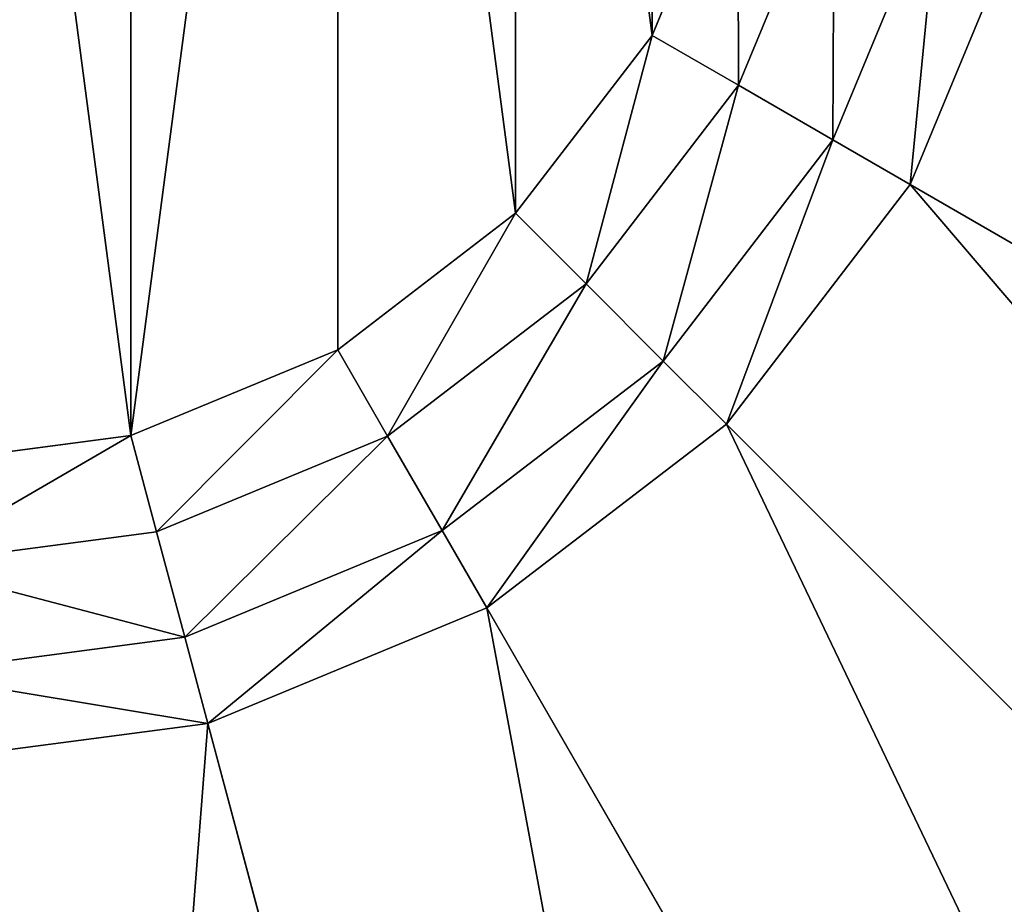
# Model space of a CAD drawing. Units: millimetres. Extents: x -5953 to 6713, y -5953 to 5953.
# Drawn here: x 121 to 1192, y -1412 to -450 of the extents above; entities that cross this region are included whole.
import ezdxf

# ---------------------------------------------------------------- set-up
doc = ezdxf.new("R2010")
doc.units = ezdxf.units.MM
doc.layers.get('0').update_dxf_attribs({"true_color": 0xffffff})
doc.layers.add('teren', color=7, linetype='Continuous', true_color=0x5b5b5b)

# ---------------------------------------------------------------- blocks, each defined once
blk = doc.blocks.new('Grupa#1')
for p, q in [((6762.2, 5486.2, 3030.8), (6855.5, 5711.5, 3030.8)), ((6960.3, 5683.4, 3017.4), (6856.1, 5432, 3017.4)), ((7074.9, 5652.7, 2980.8), (6958.9, 5372.6, 2980.8)), ((7043, 5324.1, 2930.8), (7168.7, 5627.6, 2930.8)), ((6613.7, 5292.8, 3030.8), (6762.2, 5486.2, 3030.8)), ((6856.1, 5432, 3017.4), (6762.2, 5486.2, 3030.8)), ((6856.1, 5432, 3017.4), (6690.5, 5216.1, 3017.4)), ((6856.1, 5432, 3017.4), (6958.9, 5372.6, 2980.8)), ((6958.9, 5372.6, 2980.8), (6774.4, 5132.1, 2980.8)), ((7043, 5324.1, 2930.8), (6958.9, 5372.6, 2980.8)), ((7043, 5324.1, 2930.8), (6843, 5063.5, 2930.8)), ((6420.3, 5144.4, 3030.8), (6613.7, 5292.8, 3030.8)), ((6690.5, 5216.1, 3017.4), (6613.7, 5292.8, 3030.8)), ((6690.5, 5216.1, 3017.4), (6474.5, 5050.4, 3017.4)), ((6774.4, 5132.1, 2980.8), (6690.5, 5216.1, 3017.4)), ((6195, 5051.1, 3030.8), (6420.3, 5144.4, 3030.8)), ((6420.3, 5144.4, 3030.8), (6474.5, 5050.4, 3017.4)), ((6774.4, 5132.1, 2980.8), (6533.9, 4947.6, 2980.8)), ((6843, 5063.5, 2930.8), (6774.4, 5132.1, 2980.8)), ((6843, 5063.5, 2930.8), (6582.4, 4863.6, 2930.8)), ((5953.3, 5019.2, 3030.8), (6195, 5051.1, 3030.8)), ((6223.1, 4946.2, 3017.4), (6195, 5051.1, 3030.8)), ((6474.5, 5050.4, 3017.4), (6223.1, 4946.2, 3017.4)), ((6474.5, 5050.4, 3017.4), (6533.9, 4947.6, 2980.8)), ((6223.1, 4946.2, 3017.4), (5953.3, 4910.7, 3017.4)), ((6253.8, 4831.6, 2980.8), (6223.1, 4946.2, 3017.4)), ((6533.9, 4947.6, 2980.8), (6253.8, 4831.6, 2980.8)), ((6533.9, 4947.6, 2980.8), (6582.4, 4863.6, 2930.8)), ((6582.4, 4863.6, 2930.8), (6278.9, 4737.9, 2930.8)), ((6253.8, 4831.6, 2980.8), (5953.3, 4792, 2980.8)), ((6278.9, 4737.9, 2930.8), (6253.8, 4831.6, 2980.8)), ((6278.9, 4737.9, 2930.8), (5953.3, 4695, 2930.8))]:
    blk.add_line(p, q)
at = {"color": 87, "true_color": 0x556b2f}
for p, q in [((10632.7, 3251.6, 100), (7043, 5324.1, 2930.8)), ((9774, 2132.5, 100), (6843, 5063.5, 2930.8)), ((8654.9, 1273.8, 100), (6582.4, 4863.6, 2930.8)), ((7351.8, 734, 100), (6278.9, 4737.9, 2930.8))]:
    blk.add_line(p, q, dxfattribs=at)
blk.add_circle((5953.3, 5953.3), 5953.3, dxfattribs=at)
mesh = blk.add_polyface(dxfattribs=at)
corners = [(202.9, 4412.4), (202.9, 7494.1), (0, 5953.3), (225.6, 5953.3), (420.8, 4470.8), (797.6, 2976.6), (993, 3089.5), (1743.7, 1743.7), (1903.2, 1903.2), (2976.6, 797.6), (3089.5, 993), (4412.4, 202.9), (4470.8, 420.8), (5953.3, 0), (5953.3, 225.6), (7494.1, 202.9), (7435.7, 420.8), (8817.1, 993), (8929.9, 797.6), (10003.3, 1903.2), (10162.8, 1743.7), (10913.5, 3089.5), (11108.9, 2976.6), (11485.7, 4470.8), (11703.7, 4412.4), (11680.9, 5953.3), (420.8, 7435.7), (797.6, 8929.9), (993, 8817.1), (1743.7, 10162.8), (1903.2, 10003.3), (2976.6, 11108.9), (3089.5, 10913.5), (4412.4, 11703.7), (4470.8, 11485.7), (5953.3, 11906.5), (5953.3, 11680.9), (7435.7, 11485.7), (7494.1, 11703.7), (8817.1, 10913.5), (8929.9, 11108.9), (10003.3, 10003.3), (10162.8, 10162.8), (10913.5, 8817.1), (11108.9, 8929.9), (11485.7, 7435.7), (11703.7, 7494.1), (11906.5, 5953.3)]
mesh.append_faces([[corners[k] for k in face] for face in [(0, 1, 2), (46, 24, 47)]], dxfattribs={"vtx0": -1, "color": 87})
mesh.append_faces([[corners[k] for k in face] for face in [(3, 0, 4), (4, 5, 6), (6, 7, 8), (8, 9, 10), (10, 11, 12), (12, 13, 14), (14, 15, 16), (16, 15, 17), (17, 18, 19), (19, 20, 21), (21, 22, 23), (23, 24, 25), (1, 26, 27), (26, 1, 3), (27, 28, 29), (29, 30, 31), (31, 32, 33), (33, 34, 35), (35, 37, 38), (38, 39, 40), (40, 41, 42), (42, 43, 44), (44, 45, 46)]], dxfattribs={"vtx0": -1, "vtx1": -1, "color": 87})
mesh.append_faces([[corners[k] for k in face] for face in [(1, 0, 3), (46, 25, 24)]], dxfattribs={"vtx0": -1, "vtx1": -1, "vtx2": -1, "color": 87})
mesh.append_faces([[corners[k] for k in face] for face in [(4, 0, 5), (6, 5, 7), (8, 7, 9), (10, 9, 11), (12, 11, 13), (14, 13, 15), (17, 15, 18), (19, 18, 20), (21, 20, 22), (23, 22, 24), (27, 26, 28), (29, 28, 30), (31, 30, 32), (33, 32, 34), (35, 34, 36), (35, 36, 37), (38, 37, 39), (40, 39, 41), (42, 41, 43), (44, 43, 45), (46, 45, 25)]], dxfattribs={"vtx0": -1, "vtx2": -1, "color": 87})
mesh = blk.add_polyface(dxfattribs=at)
corners = [(5051.1, 5711.5, 3030.8), (5051.1, 6195, 3030.8), (5019.2, 5953.3, 3030.8), (5144.4, 5486.2, 3030.8), (5144.4, 6420.3, 3030.8), (5292.8, 5292.8, 3030.8), (5292.8, 6613.7, 3030.8), (5486.2, 5144.4, 3030.8), (5486.2, 6762.2, 3030.8), (5711.5, 5051.1, 3030.8), (5711.5, 6855.5, 3030.8), (5953.3, 5019.2, 3030.8), (5953.3, 6887.3, 3030.8), (6195, 5051.1, 3030.8), (6195, 6855.5, 3030.8), (6420.3, 6762.2, 3030.8), (6420.3, 5144.4, 3030.8), (6613.7, 5292.8, 3030.8), (6613.7, 6613.7, 3030.8), (6762.2, 5486.2, 3030.8), (6762.2, 6420.3, 3030.8), (6855.5, 5711.5, 3030.8), (6855.5, 6195, 3030.8), (6887.3, 5953.3, 3030.8)]
mesh.append_faces([[corners[k] for k in face] for face in [(0, 1, 2), (22, 21, 23)]], dxfattribs={"vtx0": -1, "color": 87})
mesh.append_faces([[corners[k] for k in face] for face in [(1, 3, 4), (4, 5, 6), (6, 7, 8), (8, 9, 10), (10, 11, 12), (12, 13, 14), (14, 13, 15), (15, 17, 18), (18, 19, 20), (20, 21, 22)]], dxfattribs={"vtx0": -1, "vtx1": -1, "color": 87})
mesh.append_faces([[corners[k] for k in face] for face in [(1, 0, 3), (4, 3, 5), (6, 5, 7), (8, 7, 9), (10, 9, 11), (12, 11, 13), (15, 13, 16), (15, 16, 17), (18, 17, 19), (20, 19, 21)]], dxfattribs={"vtx0": -1, "vtx2": -1, "color": 87})
mesh = blk.add_polyface(dxfattribs=at)
corners = [(6856.1, 5432, 3017.4), (6855.5, 5711.5, 3030.8), (6762.2, 5486.2, 3030.8), (6960.3, 5683.4, 3017.4)]
mesh.append_faces([[corners[k] for k in face] for face in [(0, 1, 2), (1, 0, 3)]], dxfattribs={"vtx0": -1, "color": 87})
mesh = blk.add_polyface(dxfattribs=at)
corners = [(6958.9, 5372.6, 2980.8), (6960.3, 5683.4, 3017.4), (6856.1, 5432, 3017.4), (7074.9, 5652.7, 2980.8)]
mesh.append_faces([[corners[k] for k in face] for face in [(0, 1, 2), (1, 0, 3)]], dxfattribs={"vtx0": -1, "color": 87})
mesh = blk.add_polyface(dxfattribs=at)
corners = [(7043, 5324.1, 2930.8), (7074.9, 5652.7, 2980.8), (6958.9, 5372.6, 2980.8), (7168.7, 5627.6, 2930.8)]
mesh.append_faces([[corners[k] for k in face] for face in [(0, 1, 2), (1, 0, 3)]], dxfattribs={"vtx0": -1, "color": 87})
mesh = blk.add_polyface(dxfattribs=at)
corners = [(10632.7, 3251.6, 100), (7168.7, 5627.6, 2930.8), (7043, 5324.1, 2930.8), (11172.5, 4554.8, 100)]
mesh.append_faces([[corners[k] for k in face] for face in [(0, 1, 2), (1, 0, 3)]], dxfattribs={"vtx0": -1, "color": 87})
mesh = blk.add_polyface(dxfattribs=at)
corners = [(6690.5, 5216.1, 3017.4), (6762.2, 5486.2, 3030.8), (6613.7, 5292.8, 3030.8), (6856.1, 5432, 3017.4)]
mesh.append_faces([[corners[k] for k in face] for face in [(0, 1, 2), (1, 0, 3)]], dxfattribs={"vtx0": -1, "color": 87})
mesh = blk.add_polyface(dxfattribs=at)
corners = [(6774.4, 5132.1, 2980.8), (6856.1, 5432, 3017.4), (6690.5, 5216.1, 3017.4), (6958.9, 5372.6, 2980.8)]
mesh.append_faces([[corners[k] for k in face] for face in [(0, 1, 2), (1, 0, 3)]], dxfattribs={"vtx0": -1, "color": 87})
mesh = blk.add_polyface(dxfattribs=at)
corners = [(6843, 5063.5, 2930.8), (6958.9, 5372.6, 2980.8), (6774.4, 5132.1, 2980.8), (7043, 5324.1, 2930.8)]
mesh.append_faces([[corners[k] for k in face] for face in [(0, 1, 2), (1, 0, 3)]], dxfattribs={"vtx0": -1, "color": 87})
mesh = blk.add_polyface(dxfattribs=at)
corners = [(9774, 2132.5, 100), (7043, 5324.1, 2930.8), (6843, 5063.5, 2930.8), (10632.7, 3251.6, 100)]
mesh.append_faces([[corners[k] for k in face] for face in [(0, 1, 2), (1, 0, 3)]], dxfattribs={"vtx0": -1, "color": 87})
mesh = blk.add_polyface(dxfattribs=at)
corners = [(6474.5, 5050.4, 3017.4), (6613.7, 5292.8, 3030.8), (6420.3, 5144.4, 3030.8), (6690.5, 5216.1, 3017.4)]
mesh.append_faces([[corners[k] for k in face] for face in [(0, 1, 2), (1, 0, 3)]], dxfattribs={"vtx0": -1, "color": 87})
mesh = blk.add_polyface(dxfattribs=at)
corners = [(6533.9, 4947.6, 2980.8), (6690.5, 5216.1, 3017.4), (6474.5, 5050.4, 3017.4), (6774.4, 5132.1, 2980.8)]
mesh.append_faces([[corners[k] for k in face] for face in [(0, 1, 2), (1, 0, 3)]], dxfattribs={"vtx0": -1, "color": 87})
mesh = blk.add_polyface(dxfattribs=at)
corners = [(6223.1, 4946.2, 3017.4), (6420.3, 5144.4, 3030.8), (6195, 5051.1, 3030.8), (6474.5, 5050.4, 3017.4)]
mesh.append_faces([[corners[k] for k in face] for face in [(0, 1, 2), (1, 0, 3)]], dxfattribs={"vtx0": -1, "color": 87})
mesh = blk.add_polyface(dxfattribs=at)
corners = [(6582.4, 4863.6, 2930.8), (6774.4, 5132.1, 2980.8), (6533.9, 4947.6, 2980.8), (6843, 5063.5, 2930.8)]
mesh.append_faces([[corners[k] for k in face] for face in [(0, 1, 2), (1, 0, 3)]], dxfattribs={"vtx0": -1, "color": 87})
mesh = blk.add_polyface(dxfattribs=at)
corners = [(8654.9, 1273.8, 100), (6843, 5063.5, 2930.8), (6582.4, 4863.6, 2930.8), (9774, 2132.5, 100)]
mesh.append_faces([[corners[k] for k in face] for face in [(0, 1, 2), (1, 0, 3)]], dxfattribs={"vtx0": -1, "color": 87})
mesh = blk.add_polyface(dxfattribs=at)
corners = [(5953.3, 4910.7, 3017.4), (6195, 5051.1, 3030.8), (5953.3, 5019.2, 3030.8), (6223.1, 4946.2, 3017.4)]
mesh.append_faces([[corners[k] for k in face] for face in [(0, 1, 2), (1, 0, 3)]], dxfattribs={"vtx0": -1, "color": 87})
mesh = blk.add_polyface(dxfattribs=at)
corners = [(6253.8, 4831.6, 2980.8), (6474.5, 5050.4, 3017.4), (6223.1, 4946.2, 3017.4), (6533.9, 4947.6, 2980.8)]
mesh.append_faces([[corners[k] for k in face] for face in [(0, 1, 2), (1, 0, 3)]], dxfattribs={"vtx0": -1, "color": 87})
mesh = blk.add_polyface(dxfattribs=at)
corners = [(6253.8, 4831.6, 2980.8), (5953.3, 4910.7, 3017.4), (5953.3, 4792, 2980.8), (6223.1, 4946.2, 3017.4)]
mesh.append_faces([[corners[k] for k in face] for face in [(0, 1, 2), (1, 0, 3)]], dxfattribs={"vtx0": -1, "color": 87})
mesh = blk.add_polyface(dxfattribs=at)
corners = [(6278.9, 4737.9, 2930.8), (6533.9, 4947.6, 2980.8), (6253.8, 4831.6, 2980.8), (6582.4, 4863.6, 2930.8)]
mesh.append_faces([[corners[k] for k in face] for face in [(0, 1, 2), (1, 0, 3)]], dxfattribs={"vtx0": -1, "color": 87})
mesh = blk.add_polyface(dxfattribs=at)
corners = [(7351.8, 734, 100), (6582.4, 4863.6, 2930.8), (6278.9, 4737.9, 2930.8), (8654.9, 1273.8, 100)]
mesh.append_faces([[corners[k] for k in face] for face in [(0, 1, 2), (1, 0, 3)]], dxfattribs={"vtx0": -1, "color": 87})
mesh = blk.add_polyface(dxfattribs=at)
corners = [(6278.9, 4737.9, 2930.8), (5953.3, 4792, 2980.8), (5953.3, 4695, 2930.8), (6253.8, 4831.6, 2980.8)]
mesh.append_faces([[corners[k] for k in face] for face in [(0, 1, 2), (1, 0, 3)]], dxfattribs={"vtx0": -1, "color": 87})
mesh = blk.add_polyface(dxfattribs=at)
corners = [(5953.3, 549.9, 100), (6278.9, 4737.9, 2930.8), (5953.3, 4695, 2930.8), (7351.8, 734, 100)]
mesh.append_faces([[corners[k] for k in face] for face in [(0, 1, 2), (1, 0, 3)]], dxfattribs={"vtx0": -1, "color": 87})

msp = doc.modelspace()

# ---------------------------------------------------------------- block references
at = {"layer": 'teren'}
msp.add_blockref('Grupa#1', (-5953.3, -5953.3, 869.2), dxfattribs=at)

doc.saveas('drawing.dxf')
